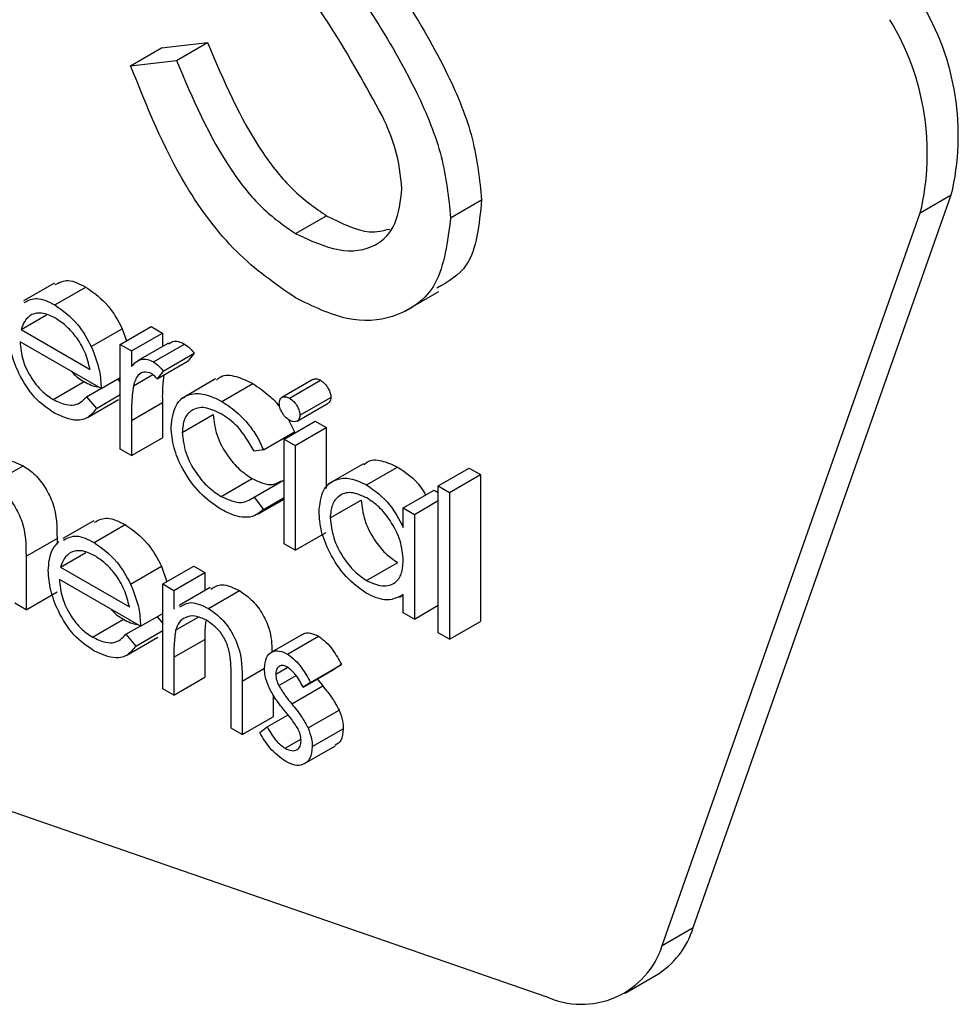
# Model space of a CAD drawing. Units: millimetres. Extents: x 5 to 415, y 5 to 292.
# Drawn here: x 303 to 303, y 224 to 224 of the extents above; entities that cross this region are included whole.
import ezdxf

# ---------------------------------------------------------------- set-up
doc = ezdxf.new("R2010")
doc.units = ezdxf.units.MM

msp = doc.modelspace()

# ---------------------------------------------------------------- linework, layer by layer
at = {"color": 7, "linetype": 'Continuous', "lineweight": 25}
for p, q in [((302.9392430026741, 224.0739687360469), (302.9533832703495, 224.0821317388215)), ((302.9533832703495, 224.0821317388215), (302.9743049659502, 224.0845379814462)), ((302.9601646982749, 224.0763749786716), (302.9743049659502, 224.0845379814462)), ((302.9392430026741, 224.0739687360469), (302.9601646982749, 224.0763749786716)), ((303.195885699969, 223.6810143564969), (303.3135597010114, 224.0150207000317)), ((303.2994173259936, 224.0068564807142), (303.3135597010114, 224.0150207000317)), ((303.0851975390673, 224.0045953637409), (303.0993378067427, 224.0127583665156)), ((303.0145004153751, 223.9973758915791), (303.0286406830505, 224.0055388943537)), ((303.1817433249512, 223.6728501371794), (303.2994173259936, 224.0068564807142)), ((302.9045561463496, 223.9748398357887), (302.8904158786742, 223.9666768330141)), ((302.9046815332239, 223.9648816540708), (302.9188218008993, 223.9730446568454)), ((303.0639955669239, 223.9618094554696), (303.0799038948943, 223.9709931377268)), ((302.8893716905023, 223.9536204997482), (302.9009515371307, 223.9603054029146)), ((302.8893716905023, 223.9536204997482), (302.9207500192187, 223.9355061761545)), ((302.9213274310433, 223.9458765106896), (302.9354676987187, 223.9540395134642)), ((302.9345288776681, 223.9468140313341), (302.9486691453435, 223.9549770341087)), ((302.9354676987187, 223.9540395134642), (302.9373432334774, 223.9484378156097)), ((302.9396054655713, 223.9438833795183), (302.9537457332466, 223.9520463822929)), ((302.9486691453435, 223.9549770341087), (302.9537457332466, 223.9520463822929)), ((302.9537457332466, 223.9520463822929), (302.9537457332466, 223.9459140095382)), ((302.9258266071218, 223.9267132680029), (302.8888395865399, 223.9480654204916)), ((302.9564937077695, 223.9474996804248), (302.9423534400941, 223.9393366776502)), ((302.9345288776681, 223.9468140313341), (302.9396054655713, 223.9438833795183)), ((302.9345288776681, 223.8990776463571), (302.9345288776681, 223.9468140313341)), ((302.9396054655713, 223.9438833795183), (302.9396054655713, 223.9368554856629)), ((302.9496912064199, 223.9388981228097), (302.9638314740953, 223.9470611255843)), ((302.9541103034863, 223.9347117329735), (302.9682505711617, 223.9428747357481)), ((302.9682505711617, 223.9428747357481), (302.9654636108039, 223.9394061550848)), ((302.9513233431285, 223.9312431523102), (302.9654636108039, 223.9394061550848)), ((302.9541103034863, 223.9347117329735), (302.9513233431285, 223.9312431523102)), ((302.9039218362795, 223.9217718540392), (302.9180621039549, 223.9299348568137)), ((302.9258266071218, 223.9267132680029), (302.9345278239969, 223.9317363735851)), ((302.9333845907311, 223.9310763805369), (302.9345267703256, 223.9297234721351)), ((302.9405126764855, 223.9280494105092), (302.9493276898515, 223.9331382094073)), ((302.978027586345, 223.9311432316704), (302.9621192583746, 223.9219595494133)), ((303.0224240228952, 223.9308523379246), (303.0082837552198, 223.92268933515)), ((303.0117440114825, 223.9223380217957), (303.0258842791579, 223.9305010245703)), ((302.9191400096055, 223.9230356504071), (302.9256664490975, 223.9268032837295)), ((302.9808767133043, 223.9208951128902), (302.9950169809798, 223.9290581156648)), ((302.9191400096055, 223.9230356504071), (302.9236507760674, 223.9176964074295)), ((302.9196426107741, 223.9135834480152), (302.9337828784494, 223.9217464507899)), ((302.9236507760674, 223.9176964074295), (302.9345288776681, 223.9239762018144)), ((302.9396054655713, 223.9121897196941), (302.9537457332466, 223.9203527224688)), ((302.9537457332466, 223.9203527224688), (302.9537457332466, 223.9043099973159)), ((303.0164813172551, 223.9145513263059), (303.0306215849305, 223.9227143290805)), ((303.0152727563741, 223.9119333954462), (303.0294130240495, 223.9200963982208)), ((302.9396054655713, 223.9121897196941), (302.9396054655713, 223.8961469945413)), ((302.9628136277038, 223.9067481998279), (302.9769538953792, 223.9149112026025)), ((303.0092288982976, 223.9036906273321), (303.023369165973, 223.9118536301067)), ((303.0110823059608, 223.9128179608791), (303.0139409159611, 223.9069456304803)), ((303.023369165973, 223.9118536301067), (303.0284457538762, 223.9089229782909)), ((302.9998006482857, 223.8987826277057), (303.0139409159611, 223.9069456304803)), ((303.0143054862007, 223.9007599755163), (303.0284457538762, 223.9089229782909)), ((303.0284457538762, 223.9089229782909), (303.0284457538762, 223.8811581739479)), ((302.9396054655713, 223.8961469945413), (302.9537457332466, 223.9043099973159)), ((303.0092288982976, 223.9036906273321), (303.0143054862007, 223.9007599755163)), ((303.0092288982976, 223.8559542423552), (303.0092288982976, 223.9036906273321)), ((302.9396054655713, 223.8961469945413), (302.9345288776681, 223.8990776463571)), ((302.9998006482857, 223.8987826277057), (302.9955511922846, 223.8981866344296)), ((303.0143054862007, 223.9007599755163), (303.0143054862007, 223.8530235905394)), ((302.8761017552487, 223.8833950693635), (302.8902420229241, 223.8915580721381)), ((303.0454794027018, 223.8924730266081), (303.0295710747314, 223.8832893443509)), ((303.0468955368118, 223.882783257313), (303.0610358044872, 223.8909462600876)), ((303.0795762031472, 223.8823409967726), (303.0937164708226, 223.8905039995472)), ((303.0937164708226, 223.8905039995472), (303.0987941123969, 223.88757273946)), ((302.9805363775026, 223.877543220824), (302.994676645178, 223.8857062235986)), ((302.9955511922846, 223.8772489617387), (303.0092278446264, 223.885144325078)), ((303.0846538447215, 223.8794097366853), (303.0987941123969, 223.88757273946)), ((303.0987941123969, 223.88757273946), (303.0987941123969, 223.8205753503746)), ((303.0636215136433, 223.8722904388649), (303.0777617813187, 223.8804534416394)), ((303.0777617813187, 223.8804534416394), (303.0795751494759, 223.8794066064848)), ((303.0795762031472, 223.8823409967726), (303.0846538447215, 223.8794097366853)), ((303.0795762031472, 223.8153436076872), (303.0795762031472, 223.8823409967726)), ((302.9955511922846, 223.8772489617387), (302.9998006482857, 223.8715775240506)), ((302.997266569019, 223.8694206135106), (303.0092278446264, 223.8763257109396)), ((302.9998006482857, 223.8715775240506), (303.0092267909552, 223.8770191203861)), ((303.0302601757045, 223.8677464324507), (303.0444004433799, 223.8759094352253)), ((303.0686981015465, 223.8693597870491), (303.0795762031472, 223.8756395814339)), ((303.0846538447215, 223.8794097366853), (303.0846538447215, 223.8124123475999)), ((303.0636215136433, 223.8634569019206), (303.0636215136433, 223.8722904388649)), ((303.0636215136433, 223.8722904388649), (303.0686981015465, 223.8693597870491)), ((302.9225054354592, 223.8664925923986), (302.9083651677838, 223.858329589624)), ((303.0686981015465, 223.8693597870491), (303.0686981015465, 223.8216234020721)), ((302.9226308223335, 223.8565344106806), (302.9367710900089, 223.8646974134552)), ((302.8915591119401, 223.8502768399377), (302.9056993796154, 223.8584398427123)), ((302.9056993796154, 223.8584398427123), (302.9056993796154, 223.8558676530291)), ((303.0143054862007, 223.8530235905394), (303.0284457538762, 223.861186593314)), ((303.0143054862007, 223.8530235905394), (303.0092288982976, 223.8559542423552)), ((302.8915591119401, 223.8502768399377), (302.8915591119401, 223.8258982247566)), ((302.9073209796119, 223.8452732563581), (302.9189008262403, 223.8519581595245)), ((302.9073209796119, 223.8452732563581), (302.9386993083283, 223.8271589327643)), ((302.9392767201529, 223.8375292672995), (302.9534169878283, 223.8456922700741)), ((302.9534169878283, 223.8456922700741), (302.9557624599479, 223.8386877143736)), ((302.9539290720377, 223.837629198166), (302.9680693397131, 223.8457922009406)), ((302.9680693397131, 223.8457922009406), (302.9731459276162, 223.8428615491248)), ((303.0469187175785, 223.8392215115987), (303.0610589852539, 223.8473845143733)), ((302.9437758962314, 223.8183660246128), (302.9067888756495, 223.8397181771014)), ((302.9590056599408, 223.8346985463502), (302.9731459276162, 223.8428615491248)), ((302.9731459276162, 223.8428615491248), (302.9731459276162, 223.8346728847123)), ((302.9539290720377, 223.837629198166), (302.9590056599408, 223.8346985463502)), ((302.9539290720377, 223.789892813189), (302.9539290720377, 223.837629198166)), ((302.9755240635434, 223.8360461996566), (302.961383795868, 223.827883196882)), ((302.8915591119401, 223.8258982247566), (302.9056993796154, 223.8340612275312)), ((302.9590056599408, 223.8346985463502), (302.9590056599408, 223.8260876729405)), ((302.9747348638051, 223.8264553877891), (302.9888751314805, 223.8346183905637)), ((303.0618882244983, 223.8316395802831), (303.0636204599721, 223.8326395785365)), ((303.0636215136433, 223.8245540538879), (303.0636215136433, 223.8328108557754)), ((302.8915591119401, 223.8258982247566), (302.8864825240369, 223.8288288765724)), ((303.0686981015465, 223.8216234020721), (303.0795762031472, 223.827903196457)), ((302.921871125389, 223.813424610649), (302.9360113930645, 223.8215876134236)), ((302.9437758962314, 223.8183660246128), (302.9539290720377, 223.8242273282444)), ((302.9513338798407, 223.8227291371468), (302.9539269646953, 223.8196589354945)), ((302.9597874839807, 223.8165813517911), (302.9700102020871, 223.822482801338)), ((303.0686981015465, 223.8216234020721), (303.0636215136433, 223.8245540538879)), ((302.9370903523863, 223.8146877987456), (302.9436167918782, 223.8184554320679)), ((303.0846538447215, 223.8124123475999), (303.0987941123969, 223.8205753503746)), ((302.9370903523863, 223.8146877987456), (302.941600065177, 223.80935038078)), ((302.9375918998836, 223.8052374213658), (302.951732167559, 223.8134004241404)), ((302.941600065177, 223.80935038078), (302.9539280183665, 223.8164671566715)), ((303.0175918867134, 223.8146446375498), (303.0034516190379, 223.8064816347752)), ((303.0107925463774, 223.8056397307138), (303.0249328140528, 223.8138027334884)), ((303.0846538447215, 223.8124123475999), (303.0795762031472, 223.8153436076872)), ((302.9590056599408, 223.804221627152), (302.9731459276162, 223.8123846299266)), ((302.9731459276162, 223.8123846299266), (302.9731459276162, 223.7951251641478)), ((302.9590056599408, 223.804221627152), (302.9590056599408, 223.7869621613732)), ((303.0054209305346, 223.7964540516933), (303.0109379530047, 223.7996389609725)), ((303.0213766737097, 223.7927390146284), (303.0355169413851, 223.800902017403)), ((303.0355169413851, 223.800902017403), (303.0320714365193, 223.7987942993365)), ((302.9590056599408, 223.7869621613732), (302.9731459276162, 223.7951251641478)), ((303.0068265279325, 223.7913110209591), (303.0147143106313, 223.7958645409867)), ((303.0179311688439, 223.7906312965619), (303.0320714365193, 223.7987942993365)), ((302.9851145789221, 223.7718898032695), (302.9851145789221, 223.7943447515209)), ((302.9901911668252, 223.7933377666347), (302.9901911668252, 223.7689591514537)), ((303.0127302477377, 223.7829823769687), (303.0268705154131, 223.7911453797433)), ((303.0213766737097, 223.7927390146284), (303.0179311688439, 223.7906312965619)), ((303.0243417045024, 223.794333002897), (303.0268705154131, 223.7911453797433)), ((302.9590056599408, 223.7869621613732), (302.9539290720377, 223.789892813189)), ((303.0043314345006, 223.7870203392202), (303.0043314345006, 223.7771221542283)), ((302.9901911668252, 223.7689591514537), (303.0043314345006, 223.7771221542283)), ((303.0015339374307, 223.7724613869323), (303.0110738765911, 223.7779686765836)), ((303.0201754885271, 223.7719849570611), (303.0343157562025, 223.7801479598357)), ((302.7683628200714, 223.7742875166014), (303.1286372421562, 223.6495938490791)), ((302.9981685115771, 223.7699813537482), (303.0015339374307, 223.7724613869323)), ((302.9901911668252, 223.7689591514537), (302.9851145789221, 223.7718898032695)), ((303.022101599504, 223.7634922882251), (303.0362418671795, 223.7716552909997)), ((303.0097272847813, 223.7627063294009), (303.0169217518221, 223.7668596068185)), ((303.0186339675428, 223.7557066479514), (303.0327742352183, 223.763869650726)), ((303.1817433249512, 223.6728501371794), (303.195885699969, 223.6810143564969)), ((303.1647528766453, 223.6510670605977), (303.1788952516631, 223.6592312799152))]:
    msp.add_line(p, q, dxfattribs=at)
at = {"color": 8, "linetype": 'Continuous', "lineweight": 25}
msp.add_line((302.9901911668252, 223.7933377666347), (303.0003527720012, 223.7992039364379), dxfattribs=at)
at = {"color": 7, "linetype": 'Continuous', "lineweight": 25}
for centre, radius, start, end in [((303.1994052460321, 224.0421648221935), 0.1173373042111723, 346.624370232924, 31.28632316268536), ((303.1852628710143, 224.0340006028759), 0.1173373042111718, 346.624370232951, 31.28632316268536), ((303.1586095309803, 223.6925714908531), 0.03902665920888468, 301.3182580958695, 342.7744295742024), ((303.1449474310704, 223.6846117004501), 0.03862993886941404, 245.02541049725, 342.2738660204685)]:
    msp.add_arc(centre, radius, start, end, dxfattribs=at)
for points, knots in [([(303.0410350175263, 224.1386447897557), (303.0565470496001, 224.1164222223992), (303.0781566240303, 224.0854643039885), (303.0965564818917, 224.0404445512039), (303.0984113458082, 224.0219806508271), (303.0993378067427, 224.0127583665156)], [0, 0, 0, 0, 0.5601151655035524, 0.7802878630562567, 1, 1, 1, 1]), ([(303.026894749851, 224.1304817869811), (303.0424067819246, 224.1082592196246), (303.0640163563549, 224.0773013012139), (303.0824162142163, 224.0322815484292), (303.0842710781328, 224.0138176480525), (303.0851975390673, 224.0045953637409)], [0, 0, 0, 0, 0.5601151655035524, 0.7802878630562567, 1, 1, 1, 1]), ([(303.0541121309481, 224.0509940674106), (303.0464863036943, 224.0648172592168), (303.0328560898888, 224.0895244881539), (303.0166378392254, 224.112292669445), (303.009493369772, 224.1223225166289)], [0, 0, 0, 0, 0.5594796503216077, 0.9999999999999999, 0.9999999999999999, 0.9999999999999999, 0.9999999999999999]), ([(302.9743049659502, 224.0845379814462), (302.9816600343942, 224.0672394421346), (302.9919141057903, 224.0431226771447), (303.0128817039026, 224.0165301555613), (303.0233896915095, 224.0092012521172), (303.0286406830505, 224.0055388943537)], [0, 0, 0, 0, 0.5593308700085973, 0.779791339638136, 1, 1, 1, 1]), ([(303.0145004153751, 223.96806339316), (303.0053436398596, 223.9744085579576), (302.9870333418127, 223.9870966334057), (302.9588264163656, 224.0249221288573), (302.9466739716838, 224.0553578940457), (302.9392430026741, 224.0739687360469)], [0, 0, 0, 0, 0.2798806605830791, 0.5596618923504287, 0.9999999999999999, 0.9999999999999999, 0.9999999999999999, 0.9999999999999999]), ([(302.9601646982749, 224.0763749786716), (302.9675197667189, 224.05907643936), (302.9777738381148, 224.03495967437), (302.9987414362272, 224.0083671527867), (303.009249423834, 224.0010382493426), (303.0145004153751, 223.9973758915791)], [0, 0, 0, 0, 0.5593308700085973, 0.779791339638136, 1, 1, 1, 1]), ([(303.0629872035733, 224.0178174251689), (303.0623781148889, 224.023863224776), (303.0612885163127, 224.0346785539946), (303.0563083640275, 224.04600093111), (303.0541121309481, 224.0509940674106)], [0, 0, 0, 0, 0.5590028269025165, 1, 1, 1, 1]), ([(303.0145004153751, 223.9973758915791), (303.0211534297703, 223.9943055874872), (303.0344498857373, 223.988169397072), (303.0507039774408, 223.9903358253116), (303.0610281963592, 224.0008416097815), (303.0623343643096, 224.0121602337414), (303.0629872035733, 224.0178174251689)], [0, 0, 0, 0, 0.2802744936907124, 0.5601457088053812, 0.7801552614227928, 1, 1, 1, 1]), ([(303.0993378067427, 224.0127583665156), (303.0982255817607, 224.0014576099508), (303.0963425187247, 223.9823247570571), (303.0839660815406, 223.9753924803805), (303.0788997462286, 223.9725547300978)], [0, 0, 0, 0, 0.590646707397844, 1, 1, 1, 1]), ([(303.0286406830505, 224.0055388943537), (303.035443094096, 224.0020811087516), (303.0459626883996, 223.9967338132883), (303.0544367998341, 223.9987718166021), (303.0574311952683, 223.9994919614651)], [0, 0, 0, 0, 0.6466419568251216, 1, 1, 1, 1]), ([(303.0851975390673, 224.0045953637409), (303.083814484286, 223.9937041052404), (303.0810448370503, 223.9718937298243), (303.0612592276495, 223.958415068655), (303.0384040924359, 223.9564940873215), (303.0224706679078, 223.9642058155611), (303.0145004153751, 223.96806339316)], [0, 0, 0, 0, 0.2791830800635186, 0.559080273936979, 0.7794421684337233, 1, 1, 1, 1]), ([(302.9048827844256, 223.9741597084283), (302.9067490703168, 223.9751329170098), (302.9106418141812, 223.9771628588059), (302.9160213558799, 223.9744545366614), (302.9188218008993, 223.9730446568454)], [0, 0, 0, 0, 0.4794268403609875, 1, 1, 1, 1]), ([(302.9188218008993, 223.9730446568454), (302.9224958468207, 223.9704325462699), (302.9290697473416, 223.9657587464751), (302.9335093275667, 223.9576266941881), (302.9354676987187, 223.9540395134642)], [0, 0, 0, 0, 0.558883711362753, 1, 1, 1, 1]), ([(302.8907425167502, 223.9659967056537), (302.8926088026414, 223.9669699142351), (302.8965015465058, 223.9689998560313), (302.9018810882045, 223.9662915338868), (302.9046815332239, 223.9648816540708)], [0, 0, 0, 0, 0.4794268403609875, 1, 1, 1, 1]), ([(302.9049417900135, 223.9588691546884), (302.9027479791693, 223.9599156606348), (302.8988270597378, 223.9617860431754), (302.8956775440586, 223.9609231088454), (302.8942902277235, 223.9605429986908)], [0, 0, 0, 0, 0.5595143900379689, 1, 1, 1, 1]), ([(302.9046815332239, 223.9648816540708), (302.9083555791452, 223.9622695434953), (302.9149294796662, 223.9575957437005), (302.9193690598913, 223.9494636914134), (302.9213274310433, 223.9458765106896)], [0, 0, 0, 0, 0.558883711362753, 1, 1, 1, 1]), ([(302.8942902277235, 223.9605429986908), (302.8930559888275, 223.9596427926118), (302.8908473954655, 223.9580319300983), (302.8898234288905, 223.9549709136083), (302.8893716905023, 223.9536204997482)], [0, 0, 0, 0, 0.5588348300089833, 1, 1, 1, 1]), ([(302.9207500192187, 223.9355061761545), (302.9201288643721, 223.9381252262153), (302.918888998707, 223.9433530212874), (302.9145473124295, 223.950403499686), (302.9097334087505, 223.9556673790613), (302.9065389751059, 223.9578019102808), (302.9049417900135, 223.9588691546884)], [0, 0, 0, 0, 0.2801375962450648, 0.559172948620172, 0.7795908529940141, 1, 1, 1, 1]), ([(302.9045561463496, 223.9155422015536), (302.901411354251, 223.9176843399972), (302.8951320878168, 223.9219615887324), (302.8883709312386, 223.9328335665207), (302.8844390874288, 223.9432579454178), (302.883988338989, 223.9491673160698), (302.8837629986367, 223.9521215573863)], [0, 0, 0, 0, 0.2798830504139574, 0.5588478312380503, 0.7794570622541152, 1, 1, 1, 1]), ([(302.8888395865399, 223.9480654204916), (302.8890993810155, 223.9453286741465), (302.8896184414064, 223.9398607494573), (302.8936202053083, 223.9317016505702), (302.898638042916, 223.9253200905853), (302.9021596922987, 223.9229551901846), (302.9039218362795, 223.9217718540392)], [0, 0, 0, 0, 0.2799716584038637, 0.5593737052231981, 0.779521784043596, 1, 1, 1, 1]), ([(302.9567655549424, 223.9470519453827), (302.9573124271787, 223.9475404205722), (302.9584417988931, 223.948549193784), (302.9610516068831, 223.9483498634337), (302.9629051477701, 223.9474905676062), (302.9638314740953, 223.9470611255843)], [0, 0, 0, 0, 0.3195629196857703, 0.659944496211569, 1, 1, 1, 1]), ([(302.9213274310433, 223.9458765106896), (302.9227998892751, 223.9421545255695), (302.9254344520755, 223.9354950473387), (302.9257065741754, 223.9294012427171), (302.9258266071218, 223.9267132680029)], [0, 0, 0, 0, 0.5589004109755112, 0.9999999999999999, 0.9999999999999999, 0.9999999999999999, 0.9999999999999999]), ([(302.9638314740953, 223.9470611255843), (302.9647090134013, 223.9464336743582), (302.9662783775132, 223.9453115600215), (302.9676471662549, 223.9436202972829), (302.9682505711617, 223.9428747357481)], [0, 0, 0, 0, 0.5591687100083302, 1, 1, 1, 1]), ([(302.9396054655713, 223.9368554856629), (302.9410257986097, 223.9382778269), (302.9430070766024, 223.9402619062074), (302.9468929222954, 223.940222279316), (302.9487587430855, 223.9393393672782), (302.9496912064199, 223.9388981228097)], [0, 0, 0, 0, 0.5588153971916265, 0.7795134087895139, 1, 1, 1, 1]), ([(302.9496912064199, 223.9388981228097), (302.9505687457259, 223.9382706715836), (302.9521381098378, 223.9371485572468), (302.9535068985795, 223.9354572945083), (302.9541103034863, 223.9347117329735)], [0, 0, 0, 0, 0.5591687100083302, 1, 1, 1, 1]), ([(302.9124228556241, 223.9344484353877), (302.9125770925419, 223.9342530969135), (302.9142354941686, 223.9321527590184), (302.9162421100688, 223.9309897248766), (302.9180621039549, 223.9299348568137)], [0, 0, 0, 0, 0.0930033565556445, 1, 1, 1, 1]), ([(302.9487281509315, 223.9335918265735), (302.9475325928412, 223.9339815593017), (302.9451329579484, 223.9347638017216), (302.9420536770043, 223.9326969527614), (302.9410974067264, 223.9298129131607), (302.9405126764855, 223.9280494105092)], [0, 0, 0, 0, 0.2783855443917737, 0.5587546698561606, 0.9999999999999999, 0.9999999999999999, 0.9999999999999999, 0.9999999999999999]), ([(302.9180621039549, 223.9299348568137), (302.9201940108175, 223.9287918444548), (302.922369481176, 223.9276254757218), (302.924279502039, 223.927582519257), (302.9243177499451, 223.9275816590596)], [0, 0, 0, 0, 0.9799751370170242, 1, 1, 1, 1]), ([(302.9513233431285, 223.9312431523102), (302.9508594550052, 223.931759659608), (302.9500317704464, 223.9326812290414), (302.9491261867667, 223.9333137926494), (302.9487281509315, 223.9335918265735)], [0, 0, 0, 0, 0.5604648755769222, 1, 1, 1, 1]), ([(302.954351594194, 223.9329916725704), (302.9541500090898, 223.9311922214724), (302.9536962428924, 223.927141673762), (302.9537280541199, 223.9227778966733), (302.9537457332466, 223.9203527224688)], [0, 0, 0, 0, 0.4442488341428433, 0.9999999999999999, 0.9999999999999999, 0.9999999999999999, 0.9999999999999999]), ([(302.9784153373512, 223.9305470651476), (302.9790432790548, 223.9311521259671), (302.9812334269449, 223.933262469443), (302.987318633115, 223.9327015784365), (302.99245014477, 223.9302729441365), (302.9950169809798, 223.9290581156648)], [0, 0, 0, 0, 0.1672873911544014, 0.5834683772697267, 1, 1, 1, 1]), ([(303.0224988335513, 223.9307337127333), (303.0226446414936, 223.9308631178379), (303.0231142292412, 223.9312798787538), (303.0243298112613, 223.9312371651008), (303.0253660647523, 223.9307464324222), (303.0258842791579, 223.9305010245703)], [0, 0, 0, 0, 0.1837582167817488, 0.5918100598274575, 0.9999999999999999, 0.9999999999999999, 0.9999999999999999, 0.9999999999999999]), ([(303.0258842791579, 223.9305010245703), (303.0265562800111, 223.9300340279266), (303.0279004959772, 223.9290998857427), (303.0294480357622, 223.9268871582077), (303.0304548773191, 223.9246389656974), (303.0305660005825, 223.9233560494593), (303.0306215849305, 223.9227143290805)], [0, 0, 0, 0, 0.2798899174912955, 0.5598690746337499, 0.7798445637093315, 1, 1, 1, 1]), ([(302.9405126764855, 223.9280494105092), (302.9401784977671, 223.9251971190147), (302.9395813915435, 223.9201006813616), (302.9395981057157, 223.9146082404401), (302.9396054655713, 223.9121897196941)], [0, 0, 0, 0, 0.5596637668844889, 1, 1, 1, 1]), ([(302.9950169809798, 223.9290581156648), (302.9975122077021, 223.9273286566041), (303.0016258072262, 223.9244774920564), (303.0057873963997, 223.9204259010623), (303.007211022796, 223.9183918214491), (303.0073228070737, 223.918232103899)], [0, 0, 0, 0, 0.586904502719326, 0.9675634127845951, 1, 1, 1, 1]), ([(302.9039218362795, 223.9217718540392), (302.9060044228759, 223.9208033741164), (302.9094376943737, 223.9192067756745), (302.9138149075758, 223.9190848951295), (302.9168433569768, 223.9205109507549), (302.9183737329997, 223.9221932860652), (302.9191400096055, 223.9230356504071)], [0, 0, 0, 0, 0.3394697770869621, 0.5596367095001997, 0.7795051134328501, 1, 1, 1, 1]), ([(302.9577370398006, 223.9091556531745), (302.9581813558428, 223.9127187953086), (302.9590700126661, 223.9198452779682), (302.9653999083269, 223.9245533153563), (302.973066410997, 223.9247070410928), (302.9782725484727, 223.9221661122671), (302.9808767133043, 223.9208951128902)], [0, 0, 0, 0, 0.2793660040087104, 0.5587475627881966, 0.7792808806386168, 1, 1, 1, 1]), ([(302.9808767133043, 223.9208951128902), (302.9833996180527, 223.9191932017959), (302.987558847224, 223.9163874524806), (302.9929162720102, 223.9106779161762), (302.9970120794173, 223.9050705339252), (302.998871113707, 223.9008786226531), (302.9998006482857, 223.8987826277057)], [0, 0, 0, 0, 0.3397096819560046, 0.5600411271448537, 0.7800164376839096, 1, 1, 1, 1]), ([(303.0070530672432, 223.9199941391842), (303.007145477979, 223.9207120161491), (303.0073303566294, 223.9221482142626), (303.0086578726501, 223.9230001391967), (303.0101694320209, 223.9231036331971), (303.0112190924658, 223.9225932543792), (303.0117440114825, 223.9223380217957)], [0, 0, 0, 0, 0.279375435227499, 0.5589237330647526, 0.7794245544476297, 1, 1, 1, 1]), ([(303.0117440114825, 223.9223380217957), (303.0124160123357, 223.921871025152), (303.0137602283017, 223.9209368829681), (303.0153077680869, 223.9187241554331), (303.0163146096436, 223.9164759629228), (303.0164257329071, 223.9151930466847), (303.0164813172551, 223.9145513263059)], [0, 0, 0, 0, 0.2798899174912955, 0.5598690746337499, 0.7798445637093315, 1, 1, 1, 1]), ([(303.0306215849305, 223.9227143290805), (303.0305454416858, 223.9219687665473), (303.0304231683537, 223.9207715176564), (303.029634645802, 223.9203687867889), (303.0293371597222, 223.9202168484242)], [0, 0, 0, 0, 0.6227297757240682, 0.9999999999999999, 0.9999999999999999, 0.9999999999999999, 0.9999999999999999]), ([(302.9236507760674, 223.9176964074295), (302.9224967928105, 223.9162021219407), (302.9201906276358, 223.9132158835056), (302.9136888639677, 223.9114241054317), (302.9080161163108, 223.9139820428501), (302.9045561463496, 223.9155422015536)], [0, 0, 0, 0, 0.2809280573736923, 0.5614175930437852, 1, 1, 1, 1]), ([(302.9805026600238, 223.915248792917), (302.9779894178477, 223.9164384933316), (302.9729678150239, 223.9188155833784), (302.9671241206029, 223.9173467751638), (302.963393773985, 223.9132438225794), (302.9630069989502, 223.9089132859594), (302.9628136277038, 223.9067481998279)], [0, 0, 0, 0, 0.2801601249547893, 0.5597760884065252, 0.7799065636990902, 1, 1, 1, 1]), ([(303.0117440114825, 223.9122877442255), (303.0110809802282, 223.9127526941936), (303.0097542316222, 223.9136830752549), (303.0082273378945, 223.915868872615), (303.0072263930423, 223.9180887244572), (303.0071108152939, 223.9193593001308), (303.0070530672432, 223.9199941391842)], [0, 0, 0, 0, 0.2797114752611694, 0.5597123929158462, 0.7800117115984706, 1, 1, 1, 1]), ([(302.9769538953792, 223.9149112026025), (302.9773086728382, 223.9118028359632), (302.9780183783892, 223.9055847829216), (302.9828706123988, 223.896449206313), (302.9887340553783, 223.8896489350533), (302.9926949795657, 223.8870209930799), (302.994676645178, 223.8857062235986)], [0, 0, 0, 0, 0.2793365118330874, 0.5587916254918485, 0.7792617525044359, 1, 1, 1, 1]), ([(302.9955511922846, 223.8981866344296), (302.9932009553692, 223.9022677189239), (302.9889923816918, 223.9095757246254), (302.9831031206755, 223.9135110927375), (302.9805026600238, 223.915248792917)], [0, 0, 0, 0, 0.55844024496624, 1, 1, 1, 1]), ([(303.0164813172551, 223.9145513263059), (303.0163834547118, 223.9138377973031), (303.016187508164, 223.9124091245942), (303.0148341429758, 223.9116021191265), (303.0133199014748, 223.9115097788228), (303.0122695745155, 223.912028290927), (303.0117440114825, 223.9122877442255)], [0, 0, 0, 0, 0.2790888117731846, 0.5588091965407745, 0.7792367654866131, 1, 1, 1, 1]), ([(302.9804573521616, 223.8717253681059), (302.9772114651904, 223.8739414263756), (302.9707254090064, 223.8783696392405), (302.9632100170545, 223.889037196449), (302.9584750143179, 223.8999080478646), (302.9579830485117, 223.90607290247), (302.9577370398006, 223.9091556531745)], [0, 0, 0, 0, 0.2800696670851263, 0.5596459803434097, 0.7797998896625044, 1, 1, 1, 1]), ([(302.9628136277038, 223.9067481998279), (302.9631684051628, 223.9036398331885), (302.9638781107138, 223.8974217801471), (302.9687303447233, 223.8882862035384), (302.9745937877029, 223.8814859322787), (302.9785547118904, 223.8788579903053), (302.9805363775026, 223.877543220824)], [0, 0, 0, 0, 0.2793365118330874, 0.5587916254918485, 0.7792617525044359, 1, 1, 1, 1]), ([(302.8772091636933, 223.8919017951918), (302.8788088406922, 223.8929279067598), (302.8823257554576, 223.8951838290033), (302.8874490636048, 223.8928372850335), (302.8902420229241, 223.8915580721381)], [0, 0, 0, 0, 0.4548523650980207, 0.9999999999999999, 0.9999999999999999, 0.9999999999999999, 0.9999999999999999]), ([(303.0457691622853, 223.8920344188015), (303.0462502722781, 223.8925034069487), (303.0482097447535, 223.8944135093771), (303.0536783284783, 223.8943574298056), (303.0585829434802, 223.8920834877427), (303.0610358044872, 223.8909462600876)], [0, 0, 0, 0, 0.1399184667186772, 0.5698621696140191, 1, 1, 1, 1]), ([(302.8902420229241, 223.8915580721381), (302.8920965502412, 223.8903006878784), (302.8958039451861, 223.8877870446415), (302.9006664419608, 223.8815373120606), (302.9056178853805, 223.8710618414565), (302.9056657710018, 223.8636452155802), (302.9056993796154, 223.8584398427123)], [0, 0, 0, 0, 0.1870469992838157, 0.3739266028574483, 0.560589204698562, 1, 1, 1, 1]), ([(303.0610358044872, 223.8909462600876), (303.0648593141158, 223.8884498682067), (303.0697808002695, 223.8852366010073), (303.0730573856592, 223.8794509022217), (303.0737883871753, 223.878160121094)], [0, 0, 0, 0, 0.776901429621511, 0.9999999999999999, 0.9999999999999999, 0.9999999999999999, 0.9999999999999999]), ([(302.994676645178, 223.8857062235986), (302.9979991560959, 223.8841763980873), (303.0030855961768, 223.8818343844748), (303.0065994584461, 223.8839042977662), (303.0078180325438, 223.8846221240576)], [0, 0, 0, 0, 0.6532094874024711, 1, 1, 1, 1]), ([(303.0251835878014, 223.8707427882603), (303.0255763833573, 223.8741740833036), (303.0263625049884, 223.8810413077815), (303.0323512604945, 223.8855458927737), (303.0394251781475, 223.8863579866211), (303.0444050425916, 223.8839750130346), (303.0468955368118, 223.882783257313)], [0, 0, 0, 0, 0.2794105003394539, 0.5591983793389312, 0.7795494433900855, 1, 1, 1, 1]), ([(302.8761017552487, 223.8833950693635), (302.8779562825658, 223.8821376851038), (302.8816636775107, 223.8796240418669), (302.8865261742854, 223.873374309286), (302.8914776177052, 223.8628988386819), (302.8915255033264, 223.8554822128056), (302.8915591119401, 223.8502768399377)], [0, 0, 0, 0, 0.1870469992838157, 0.3739266028574483, 0.560589204698562, 1, 1, 1, 1]), ([(303.0468955368118, 223.882783257313), (303.050626259662, 223.880141746204), (303.0572995982154, 223.8754167375045), (303.0616869196222, 223.8671167778994), (303.0636215136433, 223.8634569019206)], [0, 0, 0, 0, 0.5590489408579373, 0.9999999999999999, 0.9999999999999999, 0.9999999999999999, 0.9999999999999999]), ([(302.9805363775026, 223.877543220824), (302.9838265169779, 223.8761041730184), (302.9897143326724, 223.8735289483757), (302.9937643457985, 223.876110148533), (302.9955511922846, 223.8772489617387)], [0, 0, 0, 0, 0.5588047666660034, 1, 1, 1, 1]), ([(303.0469640254406, 223.8768814633334), (303.0445400167406, 223.877954652344), (303.0396941117884, 223.8801000951146), (303.0341863785994, 223.8783042430401), (303.0308803691734, 223.8739734579416), (303.0304668515491, 223.8698215522599), (303.0302601757045, 223.8677464324507)], [0, 0, 0, 0, 0.2797670743374162, 0.5592903403982028, 0.7797335934602957, 0.9999999999999999, 0.9999999999999999, 0.9999999999999999, 0.9999999999999999]), ([(303.0444004433799, 223.8759094352253), (303.0447431006193, 223.8729244239757), (303.0454286978477, 223.8669519383405), (303.0498803110356, 223.858156062306), (303.0553501740807, 223.8513224410228), (303.0591560761495, 223.8486971373076), (303.0610589852539, 223.8473845143733)], [0, 0, 0, 0, 0.2794507586013976, 0.5591321110419183, 0.7795709126081132, 1, 1, 1, 1]), ([(303.0636215136433, 223.8483169983122), (303.0633506652697, 223.851304455988), (303.0628090992262, 223.8572779296752), (303.058238295193, 223.866143460335), (303.0527320850025, 223.8730245373012), (303.0488872976007, 223.8755954297234), (303.0469640254406, 223.8768814633334)], [0, 0, 0, 0, 0.2796822930160964, 0.5592296191113356, 0.7795141020940461, 1, 1, 1, 1]), ([(302.9998006482857, 223.8715775240506), (302.9981660423314, 223.8702332177443), (302.9954692843752, 223.8680153934929), (302.990199253316, 223.8679389077488), (302.9854152316545, 223.8691062035447), (302.9821103239418, 223.8708521308452), (302.9804573521616, 223.8717253681059)], [0, 0, 0, 0, 0.3389875428676061, 0.5592585484118858, 0.7795602040644702, 1, 1, 1, 1]), ([(302.9228320735351, 223.8658124650382), (302.9246987173711, 223.8667854745659), (302.9285917229614, 223.8688147484199), (302.9339710683859, 223.8661068901132), (302.9367710900089, 223.8646974134552)], [0, 0, 0, 0, 0.4794865541988227, 0.9999999999999999, 0.9999999999999999, 0.9999999999999999, 0.9999999999999999]), ([(303.0467374861299, 223.8334626612107), (303.0435603690247, 223.8357261355854), (303.03720409811, 223.8402545353448), (303.0301720688908, 223.85106617361), (303.0258269560677, 223.8617195710984), (303.0253980972752, 223.8677343004834), (303.0251835878014, 223.8707427882603)], [0, 0, 0, 0, 0.2795756196006128, 0.5593304623331684, 0.7795829483210228, 0.9999999999999999, 0.9999999999999999, 0.9999999999999999, 0.9999999999999999]), ([(303.0302601757045, 223.8677464324507), (303.0306028329438, 223.8647614212011), (303.0312884301723, 223.8587889355659), (303.0357400433602, 223.8499930595314), (303.0412099064054, 223.8431594382481), (303.0450158084741, 223.840534134533), (303.0469187175785, 223.8392215115987)], [0, 0, 0, 0, 0.2794507586013976, 0.5591321110419183, 0.7795709126081132, 1, 1, 1, 1]), ([(302.9367710900089, 223.8646974134552), (302.9404455875519, 223.8620852274387), (302.9470197465587, 223.8574116833618), (302.9514589779587, 223.8492792423197), (302.9534169878283, 223.8456922700741)], [0, 0, 0, 0, 0.5589304334328412, 1, 1, 1, 1]), ([(302.9086918058597, 223.8576494622636), (302.9105584496957, 223.8586224717913), (302.914451455286, 223.8606517456453), (302.9198308007104, 223.8579438873386), (302.9226308223335, 223.8565344106806)], [0, 0, 0, 0, 0.4794865541988227, 0.9999999999999999, 0.9999999999999999, 0.9999999999999999, 0.9999999999999999]), ([(302.9017122877463, 223.8437743139962), (302.9019635731022, 223.8468718256132), (302.902412737856, 223.8524085312358), (302.9052304002775, 223.8555714253071), (302.9064717206144, 223.856964837344)], [0, 0, 0, 0, 0.5594502991575515, 1, 1, 1, 1]), ([(302.9228910791231, 223.8505219112983), (302.9206976825448, 223.8515680191407), (302.9167769220689, 223.8534379674767), (302.9136271898861, 223.8525756606151), (302.9122395168331, 223.8521957553006)], [0, 0, 0, 0, 0.5594314143474054, 0.9999999999999999, 0.9999999999999999, 0.9999999999999999, 0.9999999999999999]), ([(302.9226308223335, 223.8565344106806), (302.9263053198766, 223.853922224664), (302.9328794788833, 223.8492486805872), (302.9373187102834, 223.841116239545), (302.9392767201529, 223.8375292672995)], [0, 0, 0, 0, 0.5589304334328412, 1, 1, 1, 1]), ([(302.9122395168331, 223.8521957553006), (302.911005824579, 223.8512951140696), (302.9087980112313, 223.8496833282092), (302.9077731597819, 223.8466233608602), (302.9073209796119, 223.8452732563581)], [0, 0, 0, 0, 0.5587846705187014, 0.9999999999999999, 0.9999999999999999, 0.9999999999999999, 0.9999999999999999]), ([(302.9386993083283, 223.8271589327643), (302.9380780653054, 223.8297779067599), (302.9368379490992, 223.8350058642189), (302.9324972511097, 223.8420575122453), (302.9276824041726, 223.847319962867), (302.9244882133344, 223.8494545778718), (302.9228910791231, 223.8505219112983)], [0, 0, 0, 0, 0.2801336334808149, 0.5591986484596149, 0.7795939708528798, 1, 1, 1, 1]), ([(303.0469187175785, 223.8392215115987), (303.0493421276752, 223.8381599751504), (303.0541866097255, 223.8360379264406), (303.059835746853, 223.8375656590353), (303.0631227299491, 223.8419853789007), (303.0634552167099, 223.8462060053029), (303.0636215136433, 223.8483169983122)], [0, 0, 0, 0, 0.2798260001794003, 0.5593820199377951, 0.7796200404672339, 1, 1, 1, 1]), ([(302.9225064891304, 223.8071955666327), (302.9193613085349, 223.809337349853), (302.9130815475071, 223.8136136978679), (302.9063202300091, 223.824486384054), (302.9023883743637, 223.8349106883137), (302.9019376273737, 223.8408200681089), (302.9017122877463, 223.8437743139962)], [0, 0, 0, 0, 0.2799011259028396, 0.5588589044965346, 0.7794625980513513, 1, 1, 1, 1]), ([(302.9067888756495, 223.8397181771014), (302.9070488363669, 223.836981891411), (302.9075683019802, 223.8315141179025), (302.911568878447, 223.8233539537504), (302.9165883061916, 223.8169745316677), (302.9201094480549, 223.8146084133049), (302.921871125389, 223.813424610649)], [0, 0, 0, 0, 0.2799362220680563, 0.5593815968999756, 0.7795523486725723, 1, 1, 1, 1]), ([(302.9392767201529, 223.8375292672995), (302.9407491783847, 223.8338072821794), (302.9433837411851, 223.8271478039486), (302.943655863285, 223.821053999327), (302.9437758962314, 223.8183660246128)], [0, 0, 0, 0, 0.5589004109755112, 0.9999999999999999, 0.9999999999999999, 0.9999999999999999, 0.9999999999999999]), ([(302.9758970631527, 223.8353149735401), (302.9774881430635, 223.8362856077749), (302.9810116408694, 223.8384351086098), (302.9860899803147, 223.8359702249132), (302.9888751314805, 223.8346183905637)], [0, 0, 0, 0, 0.4515626228419929, 1, 1, 1, 1]), ([(302.9888751314805, 223.8346183905637), (302.9907310313424, 223.8333608564056), (302.9944413827944, 223.83084676942), (302.9992717487965, 223.8246050153045), (303.0035060245045, 223.8159211824957), (303.0036263208054, 223.8101645194996), (303.0037002854442, 223.8066250133328)], [0, 0, 0, 0, 0.217781136288832, 0.4353923246701281, 0.6528488205771191, 1, 1, 1, 1]), ([(303.0636215136433, 223.8328108557754), (303.0609430097658, 223.8314203170074), (303.0561495635019, 223.8289318110478), (303.0496189107841, 223.8320755813081), (303.0467374861299, 223.8334626612107)], [0, 0, 0, 0, 0.5587845842122345, 1, 1, 1, 1]), ([(302.9303721447337, 223.8261024087382), (302.9305267338231, 223.8259068661625), (302.9321861101947, 223.823807890542), (302.9341921960686, 223.8226435148043), (302.9360113930645, 223.8215876134236)], [0, 0, 0, 0, 0.09316095612203035, 1, 1, 1, 1]), ([(302.9617567954773, 223.8271519707655), (302.9633478753881, 223.8281226050003), (302.966871373194, 223.8302721058352), (302.9719497126393, 223.8278072221386), (302.9747348638051, 223.8264553877891)], [0, 0, 0, 0, 0.4515626228419929, 1, 1, 1, 1]), ([(302.9747348638051, 223.8264553877891), (302.9765884843604, 223.8251982505804), (302.9802942789779, 223.8226849571839), (302.9851587927009, 223.8164372561203), (302.9900955973051, 223.80595961948), (302.9901517564254, 223.7985426924957), (302.9901911668252, 223.7933377666347)], [0, 0, 0, 0, 0.1870116383581499, 0.373877340125255, 0.5606102053503417, 1, 1, 1, 1]), ([(302.9360113930645, 223.8215876134236), (302.9381465802505, 223.8204348503244), (302.9403255547329, 223.8192584469654), (302.9422287927837, 223.8192360818455), (302.9422670390547, 223.8192356324101)], [0, 0, 0, 0, 0.9799046309167557, 1, 1, 1, 1]), ([(302.9738508336576, 223.8211034711946), (302.9720585094431, 223.8219226815756), (302.9684722989946, 223.8235618162837), (302.964267929011, 223.8226332751672), (302.9612089020969, 223.8203682234687), (302.9602612733354, 223.8178435979018), (302.9597874839807, 223.8165813517911)], [0, 0, 0, 0, 0.2795745399876285, 0.5593927306230895, 0.7797080013031323, 1, 1, 1, 1]), ([(302.9735326249513, 223.8208720404478), (302.9734203544297, 223.8199211344553), (302.9731009954339, 223.8172162358007), (302.9731282526579, 223.8142852371959), (302.9731459276162, 223.8123846299266)], [0, 0, 0, 0, 0.3515495823795002, 1, 1, 1, 1]), ([(302.9845139863308, 223.8055520930709), (302.9841086661955, 223.8073057895311), (302.9832995990559, 223.8108063759945), (302.9796223750138, 223.817106628755), (302.9760381304501, 223.8195887491977), (302.9738508336576, 223.8211034711946)], [0, 0, 0, 0, 0.2812298580837609, 0.5613682051805595, 1, 1, 1, 1]), ([(302.921871125389, 223.813424610649), (302.9239537824958, 223.8124559034012), (302.9273873228798, 223.8108588592), (302.9317640188975, 223.8107391280223), (302.9347923177369, 223.8121652396648), (302.936323628104, 223.8138461633501), (302.9370903523863, 223.8146877987456)], [0, 0, 0, 0, 0.3394652724871423, 0.559654164016034, 0.7795196504012631, 1, 1, 1, 1]), ([(302.9597874839807, 223.8165813517911), (302.9595044998528, 223.8143651172238), (302.958998851088, 223.810405049641), (302.9590035782947, 223.8061120626706), (302.9590056599408, 223.804221627152)], [0, 0, 0, 0, 0.5596456426291793, 1, 1, 1, 1]), ([(303.0177004148483, 223.8144907300442), (303.0178327547907, 223.8146368072724), (303.0186631104071, 223.8155533563106), (303.0212770863983, 223.8155090309851), (303.0237138421452, 223.8143716841628), (303.0249328140528, 223.8138027334884)], [0, 0, 0, 0, 0.08655030615640578, 0.5430524716548899, 1, 1, 1, 1]), ([(303.0249328140528, 223.8138027334884), (303.0260942861945, 223.8129816117996), (303.0284197566895, 223.8113375824755), (303.0321071831593, 223.8067996641888), (303.0342235562472, 223.8031391052538), (303.0355169413851, 223.800902017403)], [0, 0, 0, 0, 0.2795509399686436, 0.5597099055479051, 0.9999999999999999, 0.9999999999999999, 0.9999999999999999, 0.9999999999999999]), ([(302.941600065177, 223.80935038078), (302.9404464792076, 223.8078558293686), (302.9381410009512, 223.8048689208299), (302.9316391227775, 223.8030775883291), (302.9259664272788, 223.8056354525652), (302.9225064891304, 223.8071955666327)], [0, 0, 0, 0, 0.280909285878969, 0.5614061437758471, 1, 1, 1, 1]), ([(302.9851145789221, 223.7943447515209), (302.9851256650795, 223.7963766059514), (302.9851454519493, 223.8000031140015), (302.9847068493368, 223.8038573170578), (302.9845139863308, 223.8055520930709)], [0, 0, 0, 0, 0.5602784834166662, 1, 1, 1, 1]), ([(303.0003443426315, 223.7991486558276), (303.0004947152777, 223.8008894042851), (303.0007952068386, 223.804367963948), (303.0035526831375, 223.8069579128456), (303.0070651836708, 223.807448256628), (303.0095496883589, 223.8062427686017), (303.0107925463774, 223.8056397307138)], [0, 0, 0, 0, 0.2799560158564323, 0.5594396479161509, 0.779612423838596, 1, 1, 1, 1]), ([(303.0107925463774, 223.8056397307138), (303.0119540185191, 223.804818609025), (303.014279489014, 223.8031745797009), (303.0179669154839, 223.7986366614142), (303.0200832885718, 223.7949761024792), (303.0213766737097, 223.7927390146284)], [0, 0, 0, 0, 0.2795509399686436, 0.5597099055479051, 0.9999999999999999, 0.9999999999999999, 0.9999999999999999, 0.9999999999999999]), ([(303.0022367361296, 223.7907022199716), (303.0016218535335, 223.7923451503373), (303.0005231549596, 223.7952808087235), (303.0003990102244, 223.7979661540764), (303.0003443426315, 223.7991486558276)], [0, 0, 0, 0, 0.5596463040019815, 1, 1, 1, 1]), ([(303.0107925463774, 223.7997774743781), (303.0099886920629, 223.8001191899587), (303.0083796784745, 223.8008031758534), (303.0066703870129, 223.7999848488166), (303.0055937061596, 223.798541903777), (303.0054785298912, 223.7971500927958), (303.0054209305346, 223.7964540516933)], [0, 0, 0, 0, 0.2793346277163732, 0.5591227211470853, 0.7795184034477635, 1, 1, 1, 1]), ([(303.0179311688439, 223.7906312965619), (303.0168416026781, 223.7927016160818), (303.0149030125691, 223.7963851931515), (303.0120444715541, 223.7987442868816), (303.0107925463774, 223.7997774743781)], [0, 0, 0, 0, 0.5620405059427893, 1, 1, 1, 1]), ([(303.0054209305346, 223.7964540516933), (303.0055137616798, 223.795515795397), (303.0056798445347, 223.7938371746707), (303.0064755693505, 223.7920841858327), (303.0068265279325, 223.7913110209591)], [0, 0, 0, 0, 0.5589447822067799, 0.9999999999999999, 0.9999999999999999, 0.9999999999999999, 0.9999999999999999]), ([(303.009364821884, 223.7800704008625), (303.0078583105649, 223.781910879905), (303.005171415332, 223.7851934137319), (303.00313246876, 223.7890208036521), (303.0022367361296, 223.7907022199716)], [0, 0, 0, 0, 0.5606885228402692, 1, 1, 1, 1]), ([(303.0068265279325, 223.7913110209591), (303.0078347238894, 223.7896621308183), (303.0096382766405, 223.7867124459589), (303.0117839969442, 223.7841239079309), (303.0127302477377, 223.7829823769687)], [0, 0, 0, 0, 0.5590055274820793, 1, 1, 1, 1]), ([(303.0268705154131, 223.7911453797433), (303.0284336216234, 223.7892387647557), (303.0312216926307, 223.7858379862716), (303.0333713043861, 223.7818848200127), (303.0343157562025, 223.7801479598357)], [0, 0, 0, 0, 0.5606407463613708, 1, 1, 1, 1]), ([(303.0127302477377, 223.7829823769687), (303.014293353948, 223.7810757619811), (303.0170814249553, 223.7776749834969), (303.0192310367106, 223.7737218172381), (303.0201754885271, 223.7719849570611)], [0, 0, 0, 0, 0.5606407463613708, 1, 1, 1, 1]), ([(303.0156310045864, 223.7715325114955), (303.0145476229333, 223.7732213719357), (303.0126100863807, 223.7762417561427), (303.0103577534517, 223.7788989764046), (303.009364821884, 223.7800704008625)], [0, 0, 0, 0, 0.5591541752816741, 0.9999999999999999, 0.9999999999999999, 0.9999999999999999, 0.9999999999999999]), ([(303.0343157562025, 223.7801479598357), (303.0349421489095, 223.7784966600244), (303.0360617140853, 223.7755452563079), (303.0361867766652, 223.7728448358714), (303.0362418671795, 223.7716552909997)], [0, 0, 0, 0, 0.5594964192792079, 1, 1, 1, 1]), ([(303.0015339374307, 223.7724613869323), (303.0028186952799, 223.7702062812691), (303.00510942803, 223.7661854111876), (303.0083181674194, 223.7637679549153), (303.0097272847813, 223.7627063294009)], [0, 0, 0, 0, 0.5608501685869804, 1, 1, 1, 1]), ([(303.0099875415708, 223.7566938300185), (303.0074215740342, 223.7585546848122), (303.002833493301, 223.7618819880241), (302.9995955682121, 223.7675036905376), (302.9981685115771, 223.7699813537482)], [0, 0, 0, 0, 0.5592681746074198, 1, 1, 1, 1]), ([(303.0170250116009, 223.7661747249532), (303.0169501754112, 223.7671480595174), (303.0168164620827, 223.7688871620155), (303.0159934126879, 223.7707237974878), (303.0156310045864, 223.7715325114955)], [0, 0, 0, 0, 0.5596763648040449, 0.9999999999999999, 0.9999999999999999, 0.9999999999999999, 0.9999999999999999]), ([(303.0201754885271, 223.7719849570611), (303.0208018812341, 223.7703336572498), (303.0219214464099, 223.7673822535333), (303.0220465089898, 223.7646818330968), (303.022101599504, 223.7634922882251)], [0, 0, 0, 0, 0.5594964192792079, 1, 1, 1, 1]), ([(303.0362418671795, 223.7716552909997), (303.0360769448277, 223.769655746103), (303.0357846873723, 223.7661123700985), (303.0335784741952, 223.7647125405289), (303.0326172382075, 223.7641026418244)], [0, 0, 0, 0, 0.5643050283573262, 1, 1, 1, 1]), ([(303.0097272847813, 223.7627063294009), (303.0107553545556, 223.7622328696609), (303.0128108471676, 223.7612862481165), (303.0151755859325, 223.7619299465005), (303.0167572171002, 223.7635322643337), (303.0169357735804, 223.7652941693244), (303.0170250116009, 223.7661747249532)], [0, 0, 0, 0, 0.2799517454511532, 0.5597273247716386, 0.7799628331476228, 1, 1, 1, 1]), ([(303.022101599504, 223.7634922882251), (303.021895973958, 223.7615562812423), (303.0214846538601, 223.7576836175721), (303.018193167286, 223.7550296224996), (303.0141826398432, 223.754653210235), (303.01138658107, 223.7560132958583), (303.0099875415708, 223.7566938300185)], [0, 0, 0, 0, 0.2795571120670481, 0.5592080406974566, 0.7794447785089305, 1, 1, 1, 1])]:
    msp.add_open_spline(points, degree=3, knots=knots, dxfattribs=at)

doc.saveas('drawing.dxf')
